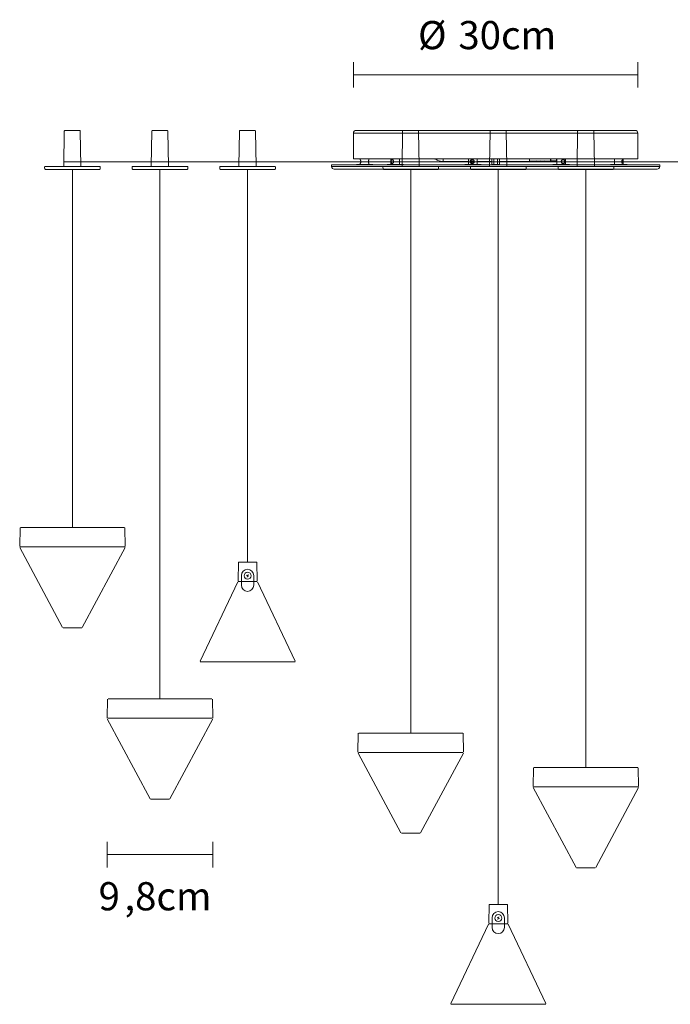
# Model space of a CAD drawing. Units: inches. Extents: x 3.4 to 21.4, y 9.2 to 26.
# Drawn here: x 3.4 to 14.5, y 9.2 to 26 of the extents above; entities that cross this region are included whole.
import ezdxf

# ---------------------------------------------------------------- set-up
doc = ezdxf.new("R2010")
doc.units = ezdxf.units.IN
doc.header["$MEASUREMENT"] = 0
doc.layers.add('Livello 1', color=7, linetype='Continuous')

msp = doc.modelspace()

# ---------------------------------------------------------------- linework, layer by layer
at = {"layer": 'Livello 1', "lineweight": 0}
for points in [[(9.057, 25.276), (9.057, 24.842)], [(13.9, 25.276), (13.9, 24.842)], [(13.9, 25.059), (9.057, 25.059)], [(4.129, 24.102), (4.12, 23.505)], [(4.137, 24.11), (4.136, 24.11), (4.135, 24.11), (4.133, 24.108), (4.132, 24.107), (4.131, 24.106), (4.131, 24.103), (4.129, 24.102)], [(4.137, 24.11), (4.14, 24.11), (4.15, 24.11), (4.166, 24.11), (4.186, 24.11), (4.21, 24.11), (4.238, 24.11), (4.267, 24.11)], [(4.267, 24.11), (4.295, 24.11), (4.322, 24.11), (4.346, 24.11), (4.367, 24.11), (4.382, 24.11), (4.392, 24.11), (4.394, 24.11)], [(4.403, 24.102), (4.403, 24.103), (4.403, 24.106), (4.401, 24.106), (4.4, 24.107), (4.399, 24.108), (4.399, 24.11), (4.396, 24.11), (4.394, 24.11)], [(4.414, 23.505), (4.403, 24.102)], [(5.621, 24.102), (5.612, 23.505)], [(5.629, 24.11), (5.628, 24.11), (5.627, 24.11), (5.625, 24.108), (5.624, 24.107), (5.623, 24.106), (5.623, 24.103), (5.621, 24.102)], [(5.629, 24.11), (5.632, 24.11), (5.641, 24.11), (5.658, 24.11), (5.677, 24.11), (5.702, 24.11), (5.73, 24.11), (5.759, 24.11)], [(5.759, 24.11), (5.787, 24.11), (5.813, 24.11), (5.838, 24.11), (5.859, 24.11), (5.874, 24.11), (5.884, 24.11), (5.886, 24.11)], [(5.895, 24.102), (5.895, 24.103), (5.895, 24.106), (5.893, 24.106), (5.892, 24.107), (5.89, 24.108), (5.89, 24.11), (5.888, 24.11), (5.886, 24.11)], [(5.905, 23.505), (5.895, 24.102)], [(7.113, 24.102), (7.103, 23.505)], [(7.121, 24.11), (7.12, 24.11), (7.119, 24.11), (7.117, 24.108), (7.116, 24.107), (7.115, 24.106), (7.115, 24.103), (7.113, 24.102)], [(7.121, 24.11), (7.124, 24.11), (7.133, 24.11), (7.15, 24.11), (7.17, 24.11), (7.194, 24.11), (7.222, 24.11), (7.251, 24.11)], [(7.251, 24.11), (7.28, 24.11), (7.306, 24.11), (7.33, 24.11), (7.351, 24.11), (7.366, 24.11), (7.376, 24.11), (7.378, 24.11)], [(7.386, 24.102), (7.386, 24.103), (7.386, 24.106), (7.385, 24.106), (7.384, 24.107), (7.382, 24.108), (7.382, 24.11), (7.38, 24.11), (7.378, 24.11)], [(7.398, 23.505), (7.386, 24.102)], [(9.057, 24.068), (9.057, 23.628)], [(9.057, 24.068), (11.48, 24.068)], [(9.101, 24.113), (11.48, 24.113)], [(10.182, 23.499), (9.879, 23.499), (9.88, 23.501), (9.883, 23.501), (9.883, 23.502), (9.885, 23.504), (9.885, 23.505), (9.893, 24.102), (9.895, 24.103), (9.895, 24.106), (9.896, 24.107), (9.898, 24.109), (9.899, 24.11), (10.163, 24.11), (10.163, 24.109), (10.165, 24.107), (10.166, 24.106), (10.167, 24.106), (10.167, 24.102), (10.178, 23.505), (10.178, 23.502), (10.179, 23.501), (10.181, 23.501), (10.182, 23.499)], [(10.182, 23.499), (9.879, 23.499), (9.88, 23.501), (9.883, 23.501), (9.883, 23.502), (9.885, 23.504), (9.885, 23.505), (9.893, 24.102), (9.895, 24.103), (9.895, 24.106), (9.896, 24.107), (9.898, 24.109), (9.899, 24.11), (10.163, 24.11), (10.163, 24.109), (10.165, 24.107), (10.166, 24.106), (10.167, 24.106), (10.167, 24.102), (10.178, 23.505), (10.178, 23.502), (10.179, 23.501), (10.181, 23.501), (10.182, 23.499)], [(11.674, 23.499), (11.371, 23.499), (11.372, 23.501), (11.375, 23.501), (11.375, 23.502), (11.376, 23.504), (11.376, 23.505), (11.385, 24.102), (11.386, 24.103), (11.386, 24.106), (11.388, 24.107), (11.39, 24.109), (11.391, 24.11), (11.655, 24.11), (11.655, 24.109), (11.656, 24.107), (11.658, 24.106), (11.659, 24.106), (11.659, 24.102), (11.67, 23.505), (11.67, 23.502), (11.671, 23.501), (11.673, 23.501), (11.674, 23.499)], [(11.674, 23.499), (11.371, 23.499), (11.372, 23.501), (11.375, 23.501), (11.375, 23.502), (11.376, 23.504), (11.376, 23.505), (11.385, 24.102), (11.386, 24.103), (11.386, 24.106), (11.388, 24.107), (11.39, 24.109), (11.391, 24.11), (11.655, 24.11), (11.655, 24.109), (11.656, 24.107), (11.658, 24.106), (11.659, 24.106), (11.659, 24.102), (11.67, 23.505), (11.67, 23.502), (11.671, 23.501), (11.673, 23.501), (11.674, 23.499)], [(11.48, 24.113), (13.858, 24.113)], [(11.48, 24.068), (13.903, 24.068)], [(13.166, 23.501), (13.166, 23.499), (12.863, 23.499), (12.864, 23.501), (12.867, 23.501), (12.867, 23.502), (12.868, 23.504), (12.868, 23.505), (12.877, 24.102), (12.88, 24.103), (12.88, 24.106), (12.881, 24.107), (12.881, 24.109), (12.883, 24.11), (13.147, 24.11), (13.147, 24.109), (13.148, 24.107), (13.15, 24.106), (13.151, 24.106), (13.151, 24.102), (13.163, 23.505), (13.163, 23.502), (13.164, 23.501), (13.166, 23.501)], [(13.166, 23.501), (13.166, 23.499), (12.863, 23.499), (12.864, 23.501), (12.867, 23.501), (12.867, 23.502), (12.868, 23.504), (12.868, 23.505), (12.877, 24.102), (12.88, 24.103), (12.88, 24.106), (12.881, 24.107), (12.881, 24.109), (12.883, 24.11), (13.147, 24.11), (13.147, 24.109), (13.148, 24.107), (13.15, 24.106), (13.151, 24.106), (13.151, 24.102), (13.163, 23.505), (13.163, 23.502), (13.164, 23.501), (13.166, 23.501)], [(13.903, 23.628), (13.903, 24.068)], [(3.795, 23.49), (3.795, 23.492), (3.797, 23.493), (3.797, 23.494), (3.798, 23.496), (3.799, 23.497), (3.801, 23.497), (3.802, 23.499), (3.804, 23.499)], [(3.804, 23.499), (3.802, 23.499), (3.801, 23.497), (3.799, 23.497), (3.798, 23.496), (3.797, 23.494), (3.795, 23.493), (3.795, 23.492), (3.795, 23.49)], [(3.795, 23.49), (3.795, 23.49)], [(3.795, 23.49), (3.795, 23.472), (3.797, 23.457)], [(3.795, 23.49), (3.797, 23.457)], [(3.804, 23.499), (3.815, 23.499), (3.831, 23.499), (3.854, 23.499), (3.882, 23.499), (3.916, 23.499), (3.954, 23.499), (3.996, 23.499), (4.041, 23.499), (4.091, 23.499), (4.142, 23.499), (4.194, 23.499), (4.247, 23.499), (4.301, 23.499), (4.355, 23.499), (4.407, 23.499), (4.458, 23.499), (4.506, 23.499), (4.55, 23.499), (4.591, 23.499), (4.627, 23.499), (4.659, 23.499), (4.685, 23.499), (4.706, 23.499), (4.723, 23.499), (4.731, 23.499), (4.735, 23.499)], [(4.12, 23.505), (4.12, 23.504), (4.119, 23.503), (4.119, 23.501), (4.117, 23.501), (4.116, 23.5), (4.114, 23.499), (4.113, 23.499), (4.111, 23.499)], [(18.841, 23.577), (4.122, 23.577)], [(4.42, 23.499), (4.419, 23.499), (4.418, 23.499), (4.417, 23.5), (4.415, 23.501), (4.414, 23.503), (4.414, 23.504), (4.414, 23.505)], [(4.742, 23.49), (4.742, 23.492), (4.742, 23.493), (4.74, 23.494), (4.74, 23.496), (4.739, 23.497), (4.738, 23.497), (4.736, 23.499), (4.735, 23.499)], [(4.742, 23.457), (4.742, 23.49)], [(5.287, 23.49), (5.287, 23.492), (5.289, 23.493), (5.289, 23.494), (5.29, 23.496), (5.291, 23.497), (5.293, 23.497), (5.294, 23.499), (5.295, 23.499)], [(5.295, 23.499), (5.294, 23.499), (5.293, 23.497), (5.291, 23.497), (5.29, 23.496), (5.289, 23.494), (5.287, 23.493), (5.287, 23.492), (5.287, 23.49)], [(5.287, 23.49), (5.287, 23.49)], [(5.287, 23.49), (5.287, 23.472), (5.289, 23.457)], [(5.287, 23.49), (5.289, 23.457)], [(5.295, 23.499), (5.307, 23.499), (5.323, 23.499), (5.346, 23.499), (5.374, 23.499), (5.408, 23.499), (5.446, 23.499), (5.488, 23.499), (5.533, 23.499), (5.583, 23.499), (5.633, 23.499), (5.686, 23.499), (5.739, 23.499), (5.793, 23.499), (5.847, 23.499), (5.899, 23.499), (5.95, 23.499), (5.998, 23.499), (6.042, 23.499), (6.083, 23.499), (6.118, 23.499), (6.151, 23.499), (6.177, 23.499), (6.198, 23.499), (6.214, 23.499), (6.223, 23.499), (6.227, 23.499)], [(5.612, 23.505), (5.612, 23.504), (5.61, 23.503), (5.61, 23.501), (5.609, 23.501), (5.607, 23.5), (5.606, 23.499), (5.605, 23.499), (5.603, 23.499)], [(5.912, 23.499), (5.911, 23.499), (5.91, 23.499), (5.908, 23.5), (5.907, 23.501), (5.905, 23.503), (5.905, 23.504), (5.905, 23.505)], [(6.234, 23.49), (6.234, 23.492), (6.234, 23.493), (6.232, 23.494), (6.232, 23.496), (6.231, 23.497), (6.23, 23.497), (6.228, 23.499), (6.227, 23.499)], [(6.234, 23.457), (6.234, 23.49)], [(6.78, 23.49), (6.78, 23.492), (6.781, 23.493), (6.781, 23.494), (6.782, 23.496), (6.784, 23.497), (6.785, 23.497), (6.786, 23.499), (6.788, 23.499)], [(6.788, 23.499), (6.786, 23.499), (6.785, 23.497), (6.784, 23.497), (6.782, 23.496), (6.781, 23.494), (6.78, 23.493), (6.78, 23.492), (6.78, 23.49)], [(6.78, 23.49), (6.78, 23.49)], [(6.78, 23.49), (6.78, 23.472), (6.781, 23.457)], [(6.78, 23.49), (6.781, 23.457)], [(6.788, 23.499), (6.799, 23.499), (6.815, 23.499), (6.838, 23.499), (6.866, 23.499), (6.9, 23.499), (6.938, 23.499), (6.98, 23.499), (7.025, 23.499), (7.075, 23.499), (7.126, 23.499), (7.178, 23.499), (7.231, 23.499), (7.285, 23.499), (7.338, 23.499), (7.391, 23.499), (7.442, 23.499), (7.49, 23.499), (7.534, 23.499), (7.575, 23.499), (7.611, 23.499), (7.644, 23.499), (7.67, 23.499), (7.69, 23.499), (7.707, 23.499), (7.715, 23.499), (7.719, 23.499)], [(7.103, 23.505), (7.103, 23.504), (7.102, 23.503), (7.102, 23.501), (7.101, 23.501), (7.099, 23.5), (7.098, 23.499), (7.097, 23.499), (7.095, 23.499)], [(7.404, 23.499), (7.403, 23.499), (7.401, 23.499), (7.401, 23.5), (7.399, 23.501), (7.398, 23.503), (7.398, 23.504), (7.398, 23.505)], [(7.726, 23.49), (7.726, 23.492), (7.726, 23.493), (7.724, 23.494), (7.724, 23.496), (7.723, 23.497), (7.722, 23.497), (7.721, 23.499), (7.719, 23.499)], [(7.726, 23.457), (7.726, 23.49)], [(8.684, 23.528), (8.684, 23.498)], [(14.275, 23.528), (8.684, 23.528)], [(14.275, 23.498), (8.684, 23.498)], [(9.057, 23.628), (11.48, 23.628)], [(9.112, 23.531), (9.382, 23.531)], [(9.172, 23.628), (9.172, 23.616)], [(9.172, 23.548), (9.172, 23.531)], [(9.321, 23.616), (9.321, 23.628)], [(9.321, 23.531), (9.321, 23.548)], [(10.506, 23.493), (10.506, 23.456), (10.504, 23.454), (10.504, 23.453), (10.503, 23.451), (10.5, 23.451), (10.499, 23.45), (9.568, 23.45), (9.567, 23.451), (9.564, 23.451), (9.562, 23.453), (9.561, 23.454), (9.561, 23.457), (9.559, 23.491), (9.559, 23.492), (9.561, 23.493), (9.561, 23.495), (9.562, 23.496), (9.564, 23.498), (9.565, 23.498), (9.567, 23.499), (10.501, 23.499), (10.503, 23.498), (10.504, 23.498), (10.504, 23.495), (10.506, 23.493)], [(10.506, 23.493), (10.506, 23.456), (10.504, 23.454), (10.504, 23.453), (10.503, 23.451), (10.5, 23.451), (10.499, 23.45), (9.568, 23.45), (9.567, 23.451), (9.564, 23.451), (9.562, 23.453), (9.561, 23.454), (9.561, 23.457), (9.559, 23.491), (9.559, 23.492), (9.561, 23.493), (9.561, 23.495), (9.562, 23.496), (9.564, 23.498), (9.565, 23.498), (9.567, 23.499), (10.501, 23.499), (10.503, 23.498), (10.504, 23.498), (10.504, 23.495), (10.506, 23.493)], [(9.559, 23.492), (9.559, 23.493), (9.561, 23.493)], [(9.559, 23.492), (9.559, 23.493), (9.561, 23.493)], [(9.634, 23.531), (9.904, 23.531)], [(9.695, 23.628), (9.695, 23.531)], [(9.844, 23.531), (9.844, 23.628)], [(10.565, 23.584), (10.563, 23.585), (10.561, 23.585)], [(10.586, 23.628), (10.586, 23.583)], [(10.586, 23.583), (11.017, 23.583)], [(10.957, 23.531), (11.227, 23.531)], [(11.017, 23.628), (11.017, 23.531)], [(11.999, 23.493), (11.999, 23.456), (11.998, 23.454), (11.998, 23.453), (11.996, 23.453), (11.995, 23.451), (11.992, 23.451), (11.99, 23.45), (11.06, 23.45), (11.058, 23.451), (11.055, 23.451), (11.054, 23.453), (11.053, 23.454), (11.053, 23.495), (11.054, 23.496), (11.055, 23.498), (11.057, 23.498), (11.058, 23.499), (11.993, 23.499), (11.995, 23.498), (11.996, 23.498), (11.998, 23.496), (11.998, 23.495), (11.999, 23.493)], [(11.999, 23.493), (11.999, 23.456), (11.998, 23.454), (11.998, 23.453), (11.996, 23.453), (11.995, 23.451), (11.992, 23.451), (11.99, 23.45), (11.06, 23.45), (11.058, 23.451), (11.055, 23.451), (11.054, 23.453), (11.053, 23.454), (11.053, 23.495), (11.054, 23.496), (11.055, 23.498), (11.057, 23.498), (11.058, 23.499), (11.993, 23.499), (11.995, 23.498), (11.996, 23.498), (11.998, 23.496), (11.998, 23.495), (11.999, 23.493)], [(11.071, 23.583), (11.113, 23.583)], [(11.166, 23.531), (11.166, 23.628)], [(11.166, 23.583), (11.415, 23.583)], [(11.415, 23.628), (11.415, 23.531)], [(11.415, 23.531), (11.447, 23.531)], [(11.447, 23.628), (11.447, 23.531)], [(11.447, 23.531), (11.512, 23.531)], [(11.48, 23.628), (13.903, 23.628)], [(11.512, 23.628), (11.512, 23.531)], [(11.512, 23.531), (11.544, 23.531)], [(11.544, 23.628), (11.544, 23.531)], [(11.544, 23.583), (12.054, 23.583)], [(12.055, 23.628), (12.055, 23.625), (12.055, 23.615), (12.054, 23.606), (12.054, 23.598), (12.054, 23.592), (12.054, 23.587), (12.054, 23.584), (12.054, 23.583)], [(12.147, 23.587), (12.054, 23.587)], [(12.212, 23.587), (12.147, 23.587)], [(12.277, 23.587), (12.212, 23.587)], [(12.343, 23.587), (12.277, 23.587)], [(12.412, 23.587), (12.343, 23.587)], [(12.412, 23.587), (12.412, 23.589)], [(12.442, 23.587), (12.42, 23.587), (12.412, 23.587)], [(12.421, 23.596), (12.421, 23.595), (12.42, 23.593)], [(12.516, 23.587), (12.476, 23.587), (12.442, 23.587)], [(12.461, 23.531), (12.479, 23.531)], [(12.479, 23.531), (12.731, 23.531)], [(12.516, 23.628), (12.516, 23.596)], [(12.516, 23.587), (12.516, 23.596)], [(12.522, 23.596), (12.516, 23.596)], [(12.522, 23.587), (12.516, 23.587)], [(12.522, 23.628), (12.522, 23.531)], [(13.491, 23.493), (13.491, 23.456), (13.489, 23.454), (13.489, 23.453), (13.488, 23.453), (13.487, 23.451), (13.484, 23.451), (13.482, 23.45), (12.552, 23.45), (12.55, 23.451), (12.547, 23.451), (12.547, 23.453), (12.546, 23.454), (12.546, 23.457), (12.545, 23.491), (12.545, 23.492), (12.546, 23.493), (12.546, 23.495), (12.547, 23.496), (12.547, 23.498), (12.549, 23.498), (12.55, 23.499), (13.485, 23.499), (13.487, 23.498), (13.488, 23.498), (13.489, 23.496), (13.489, 23.495), (13.491, 23.493)], [(13.491, 23.493), (13.491, 23.456), (13.489, 23.454), (13.489, 23.453), (13.488, 23.453), (13.487, 23.451), (13.484, 23.451), (13.482, 23.45), (12.552, 23.45), (12.55, 23.451), (12.547, 23.451), (12.547, 23.453), (12.546, 23.454), (12.546, 23.457), (12.545, 23.491), (12.545, 23.492), (12.546, 23.493), (12.546, 23.495), (12.547, 23.496), (12.547, 23.498), (12.549, 23.498), (12.55, 23.499), (13.485, 23.499), (13.487, 23.498), (13.488, 23.498), (13.489, 23.496), (13.489, 23.495), (13.491, 23.493)], [(12.545, 23.492), (12.545, 23.493), (12.546, 23.493)], [(12.545, 23.492), (12.545, 23.493), (12.546, 23.493)], [(12.671, 23.531), (12.671, 23.628)], [(13.443, 23.531), (13.531, 23.531)], [(13.503, 23.628), (13.503, 23.606)], [(13.504, 23.6), (13.503, 23.606)], [(13.503, 23.559), (13.503, 23.531)], [(13.503, 23.559), (13.503, 23.559)], [(13.532, 23.531), (13.713, 23.531)], [(13.645, 23.55), (13.647, 23.55), (13.648, 23.553), (13.648, 23.559), (13.648, 23.57), (13.648, 23.576), (13.648, 23.583), (13.648, 23.589), (13.648, 23.595), (13.648, 23.606), (13.648, 23.613), (13.647, 23.614)], [(13.652, 23.606), (13.652, 23.628)], [(13.652, 23.531), (13.652, 23.559)], [(14.275, 23.498), (14.275, 23.528)], [(3.797, 23.457), (3.797, 23.457)], [(3.804, 23.449), (3.802, 23.451), (3.801, 23.451), (3.799, 23.451), (3.798, 23.452), (3.798, 23.453), (3.797, 23.455), (3.797, 23.456), (3.797, 23.457)], [(3.797, 23.457), (3.797, 23.456), (3.797, 23.455), (3.798, 23.453), (3.798, 23.452), (3.799, 23.451), (3.801, 23.451), (3.802, 23.451), (3.804, 23.449)], [(4.733, 23.449), (4.731, 23.449), (4.721, 23.449), (4.706, 23.449), (4.685, 23.449), (4.658, 23.449), (4.627, 23.449), (4.591, 23.449), (4.55, 23.449), (4.504, 23.449), (4.458, 23.449), (4.407, 23.449), (4.355, 23.449), (4.301, 23.449), (4.247, 23.449), (4.194, 23.449), (4.142, 23.449), (4.091, 23.449), (4.043, 23.449), (3.996, 23.449), (3.955, 23.449), (3.916, 23.449), (3.883, 23.449), (3.854, 23.449), (3.833, 23.449), (3.815, 23.449), (3.804, 23.449)], [(4.267, 23.452), (4.267, 17.351)], [(4.733, 23.449), (4.735, 23.451), (4.736, 23.451), (4.738, 23.451), (4.739, 23.452), (4.74, 23.453), (4.74, 23.455), (4.742, 23.456), (4.742, 23.457)], [(5.289, 23.457), (5.289, 23.457)], [(5.295, 23.449), (5.294, 23.451), (5.293, 23.451), (5.291, 23.451), (5.29, 23.452), (5.29, 23.453), (5.289, 23.455), (5.289, 23.456), (5.289, 23.457)], [(5.289, 23.457), (5.289, 23.456), (5.289, 23.455), (5.29, 23.453), (5.29, 23.452), (5.291, 23.451), (5.293, 23.451), (5.294, 23.451), (5.295, 23.449)], [(6.225, 23.449), (6.223, 23.449), (6.213, 23.449), (6.198, 23.449), (6.177, 23.449), (6.15, 23.449), (6.118, 23.449), (6.083, 23.449), (6.042, 23.449), (5.996, 23.449), (5.95, 23.449), (5.899, 23.449), (5.847, 23.449), (5.793, 23.449), (5.739, 23.449), (5.686, 23.449), (5.633, 23.449), (5.583, 23.449), (5.535, 23.449), (5.488, 23.449), (5.447, 23.449), (5.408, 23.449), (5.375, 23.449), (5.346, 23.449), (5.324, 23.449), (5.307, 23.449), (5.295, 23.449)], [(5.759, 23.449), (5.759, 14.435)], [(6.225, 23.449), (6.227, 23.451), (6.228, 23.451), (6.23, 23.451), (6.231, 23.452), (6.232, 23.453), (6.232, 23.455), (6.234, 23.456), (6.234, 23.457)], [(6.781, 23.457), (6.781, 23.457)], [(6.788, 23.449), (6.786, 23.451), (6.785, 23.451), (6.784, 23.451), (6.782, 23.452), (6.782, 23.453), (6.781, 23.455), (6.781, 23.456), (6.781, 23.457)], [(6.781, 23.457), (6.781, 23.456), (6.781, 23.455), (6.782, 23.453), (6.782, 23.452), (6.784, 23.451), (6.785, 23.451), (6.786, 23.451), (6.788, 23.449)], [(7.717, 23.449), (7.715, 23.449), (7.705, 23.449), (7.69, 23.449), (7.67, 23.449), (7.642, 23.449), (7.611, 23.449), (7.575, 23.449), (7.534, 23.449), (7.488, 23.449), (7.442, 23.449), (7.391, 23.449), (7.338, 23.449), (7.285, 23.449), (7.231, 23.449), (7.178, 23.449), (7.126, 23.449), (7.075, 23.449), (7.027, 23.449), (6.98, 23.449), (6.939, 23.449), (6.9, 23.449), (6.868, 23.449), (6.838, 23.449), (6.817, 23.449), (6.799, 23.449), (6.788, 23.449)], [(7.253, 23.453), (7.253, 16.763)], [(7.717, 23.449), (7.719, 23.451), (7.721, 23.451), (7.722, 23.451), (7.723, 23.452), (7.724, 23.453), (7.724, 23.455), (7.726, 23.456), (7.726, 23.457)], [(14.231, 23.453), (8.729, 23.453)], [(10.032, 23.452), (10.032, 13.852)], [(11.524, 23.449), (11.524, 10.935)], [(13.018, 23.453), (13.018, 13.264)], [(3.37, 17.026), (3.375, 17.347)], [(3.384, 17.351), (5.153, 17.351)], [(5.162, 17.347), (5.168, 17.026)], [(3.37, 17.009), (4.1, 15.651)], [(5.159, 17.021), (3.379, 17.021)], [(4.437, 15.651), (5.167, 17.009)], [(7.098, 16.764), (7.092, 16.443)], [(7.098, 16.764), (7.411, 16.764)], [(7.416, 16.443), (7.411, 16.764)], [(7.41, 16.434), (7.092, 16.434)], [(7.413, 16.434), (7.095, 16.434)], [(7.23, 16.539), (7.276, 16.522)], [(7.261, 16.553), (7.244, 16.508)], [(7.086, 16.428), (6.444, 15.073)], [(8.061, 15.073), (7.422, 16.428)], [(4.109, 15.645), (4.428, 15.645)], [(6.444, 15.062), (8.061, 15.062)], [(4.861, 14.109), (4.867, 14.431)], [(4.876, 14.435), (6.645, 14.435)], [(6.654, 14.431), (6.66, 14.109)], [(4.862, 14.093), (5.592, 12.734)], [(6.65, 14.105), (4.871, 14.105)], [(5.929, 12.734), (6.659, 14.093)], [(9.134, 13.526), (9.14, 13.847)], [(9.149, 13.852), (10.918, 13.852)], [(10.927, 13.847), (10.932, 13.526)], [(9.135, 13.51), (9.865, 12.151)], [(10.923, 13.522), (9.143, 13.522)], [(10.202, 12.151), (10.932, 13.51)], [(12.118, 12.94), (12.124, 13.262)], [(12.133, 13.266), (13.902, 13.266)], [(13.911, 13.262), (13.916, 12.94)], [(12.119, 12.924), (12.849, 11.565)], [(13.907, 12.936), (12.127, 12.936)], [(13.185, 11.565), (13.916, 12.924)], [(5.601, 12.728), (5.92, 12.728)], [(9.874, 12.145), (10.193, 12.145)], [(4.86, 11.999), (4.86, 11.565)], [(6.658, 11.999), (6.658, 11.565)], [(6.658, 11.783), (4.86, 11.783)], [(12.858, 11.559), (13.177, 11.559)], [(11.37, 10.935), (11.365, 10.615)], [(11.37, 10.935), (11.683, 10.935)], [(11.688, 10.615), (11.683, 10.935)], [(11.359, 10.6), (10.717, 9.245)], [(11.683, 10.606), (11.364, 10.606)], [(11.686, 10.606), (11.367, 10.606)], [(11.503, 10.71), (11.548, 10.694)], [(11.534, 10.725), (11.517, 10.679)], [(12.333, 9.245), (11.694, 10.6)], [(10.717, 9.233), (12.333, 9.233)]]:
    msp.add_lwpolyline(points, dxfattribs=at)
for points in [[(9.101, 24.113), (9.077, 24.113), (9.057, 24.093), (9.057, 24.068)], [(13.903, 24.068), (13.903, 24.093), (13.883, 24.113), (13.858, 24.113)], [(8.684, 23.498), (8.684, 23.473), (8.704, 23.453), (8.729, 23.453)], [(9.112, 23.531), (9.109, 23.531), (9.107, 23.53), (9.107, 23.528)], [(9.387, 23.528), (9.386, 23.53), (9.384, 23.531), (9.382, 23.531)], [(9.634, 23.531), (9.632, 23.531), (9.63, 23.53), (9.63, 23.528)], [(9.909, 23.528), (9.908, 23.53), (9.907, 23.531), (9.904, 23.531)], [(10.957, 23.531), (10.954, 23.531), (10.953, 23.53), (10.952, 23.528)], [(11.232, 23.528), (11.231, 23.53), (11.229, 23.531), (11.227, 23.531)], [(12.412, 23.587), (12.414, 23.587), (12.417, 23.588), (12.419, 23.59)], [(12.442, 23.587), (12.446, 23.588), (12.449, 23.592), (12.449, 23.596)], [(12.461, 23.531), (12.458, 23.531), (12.457, 23.53), (12.456, 23.528)], [(12.736, 23.528), (12.735, 23.53), (12.733, 23.531), (12.731, 23.531)], [(13.443, 23.531), (13.44, 23.531), (13.439, 23.53), (13.438, 23.528)], [(13.718, 23.528), (13.717, 23.53), (13.715, 23.531), (13.713, 23.531)], [(14.231, 23.453), (14.255, 23.453), (14.275, 23.473), (14.275, 23.498)]]:
    msp.add_open_spline(points, degree=3, dxfattribs=at)
for points, knots in [([(9.172, 23.616), (9.172, 23.616), (9.172, 23.616), (9.173, 23.616), (9.173, 23.615), (9.173, 23.615), (9.174, 23.614), (9.174, 23.612), (9.175, 23.61), (9.177, 23.607), (9.178, 23.603), (9.179, 23.6), (9.18, 23.596), (9.18, 23.594), (9.181, 23.591), (9.181, 23.589), (9.181, 23.587), (9.181, 23.585), (9.181, 23.583), (9.181, 23.58), (9.181, 23.578), (9.181, 23.576), (9.181, 23.574), (9.18, 23.571), (9.18, 23.569), (9.179, 23.565), (9.178, 23.562), (9.177, 23.559), (9.175, 23.555), (9.174, 23.553), (9.174, 23.551), (9.173, 23.55), (9.173, 23.55), (9.173, 23.549), (9.172, 23.549), (9.172, 23.548), (9.172, 23.548)], [0, 0, 0, 0, 1, 1, 1, 2, 2, 2, 3, 3, 3, 4, 4, 4, 5, 5, 5, 6, 6, 6, 7, 7, 7, 8, 8, 8, 9, 9, 9, 10, 10, 10, 11, 11, 11, 12, 12, 12, 12]), ([(9.321, 23.548), (9.321, 23.549), (9.321, 23.549), (9.321, 23.549), (9.321, 23.55), (9.321, 23.55), (9.32, 23.551), (9.319, 23.553), (9.318, 23.555), (9.317, 23.558), (9.316, 23.562), (9.315, 23.565), (9.314, 23.569), (9.313, 23.571), (9.313, 23.574), (9.312, 23.576), (9.312, 23.578), (9.312, 23.58), (9.312, 23.582), (9.312, 23.585), (9.312, 23.587), (9.312, 23.589), (9.313, 23.591), (9.313, 23.594), (9.314, 23.596), (9.315, 23.6), (9.316, 23.603), (9.317, 23.606), (9.318, 23.61), (9.319, 23.612), (9.32, 23.614), (9.321, 23.615), (9.321, 23.615), (9.321, 23.616), (9.321, 23.616), (9.321, 23.617), (9.321, 23.616)], [0, 0, 0, 0, 1, 1, 1, 2, 2, 2, 3, 3, 3, 4, 4, 4, 5, 5, 5, 6, 6, 6, 7, 7, 7, 8, 8, 8, 9, 9, 9, 10, 10, 10, 11, 11, 11, 12, 12, 12, 12]), ([(9.696, 23.582), (9.696, 23.582), (9.696, 23.589), (9.696, 23.589), (9.696, 23.592), (9.696, 23.593), (9.697, 23.596), (9.697, 23.6), (9.698, 23.603), (9.699, 23.606), (9.7, 23.61), (9.702, 23.612), (9.704, 23.614), (9.705, 23.615), (9.706, 23.615), (9.708, 23.616), (9.709, 23.616), (9.71, 23.616), (9.712, 23.616), (9.714, 23.616), (9.715, 23.616), (9.717, 23.616), (9.718, 23.615), (9.72, 23.615), (9.722, 23.614), (9.725, 23.612), (9.729, 23.61), (9.732, 23.607), (9.735, 23.603), (9.737, 23.6), (9.739, 23.596), (9.74, 23.594), (9.741, 23.592), (9.741, 23.589), (9.742, 23.587), (9.742, 23.585), (9.742, 23.582), (9.742, 23.58), (9.742, 23.578), (9.741, 23.576), (9.741, 23.573), (9.74, 23.571), (9.739, 23.569), (9.737, 23.565), (9.735, 23.561), (9.732, 23.558), (9.729, 23.555), (9.725, 23.553), (9.722, 23.551), (9.72, 23.55), (9.718, 23.55), (9.717, 23.549), (9.715, 23.549), (9.714, 23.549), (9.712, 23.549), (9.71, 23.549), (9.709, 23.549), (9.708, 23.549), (9.706, 23.55), (9.705, 23.55), (9.704, 23.551), (9.702, 23.553), (9.7, 23.555), (9.699, 23.558), (9.698, 23.561), (9.697, 23.565), (9.697, 23.569), (9.696, 23.571), (9.696, 23.573), (9.696, 23.576), (9.696, 23.576), (9.696, 23.582), (9.696, 23.582)], [0, 0, 0, 0, 1, 1, 1, 2, 2, 2, 3, 3, 3, 4, 4, 4, 5, 5, 5, 6, 6, 6, 7, 7, 7, 8, 8, 8, 9, 9, 9, 10, 10, 10, 11, 11, 11, 12, 12, 12, 13, 13, 13, 14, 14, 14, 15, 15, 15, 16, 16, 16, 17, 17, 17, 18, 18, 18, 19, 19, 19, 20, 20, 20, 21, 21, 21, 22, 22, 22, 23, 23, 23, 24, 24, 24, 24]), ([(9.729, 23.608), (9.727, 23.61), (9.726, 23.611), (9.724, 23.612), (9.722, 23.614), (9.721, 23.614), (9.719, 23.615), (9.718, 23.615), (9.716, 23.615), (9.715, 23.615), (9.713, 23.615), (9.712, 23.615), (9.711, 23.614), (9.709, 23.614), (9.708, 23.613), (9.708, 23.612), (9.706, 23.611), (9.704, 23.609), (9.703, 23.605), (9.702, 23.603), (9.701, 23.599), (9.701, 23.595), (9.701, 23.593), (9.701, 23.591), (9.7, 23.589), (9.7, 23.589), (9.7, 23.582), (9.7, 23.582)], [0, 0, 0, 0, 1, 1, 1, 2, 2, 2, 3, 3, 3, 4, 4, 4, 5, 5, 5, 6, 6, 6, 7, 7, 7, 8, 8, 8, 9, 9, 9, 9]), ([(9.7, 23.582), (9.7, 23.582), (9.7, 23.576), (9.7, 23.576), (9.701, 23.574), (9.701, 23.572), (9.701, 23.57), (9.701, 23.566), (9.702, 23.562), (9.703, 23.559), (9.704, 23.556), (9.706, 23.554), (9.708, 23.552), (9.709, 23.551), (9.71, 23.551), (9.711, 23.55), (9.712, 23.55), (9.713, 23.55), (9.715, 23.55), (9.716, 23.55), (9.718, 23.55), (9.719, 23.55), (9.721, 23.551), (9.722, 23.551), (9.724, 23.552), (9.726, 23.553), (9.728, 23.555), (9.729, 23.557)], [0, 0, 0, 0, 1, 1, 1, 2, 2, 2, 3, 3, 3, 4, 4, 4, 5, 5, 5, 6, 6, 6, 7, 7, 7, 8, 8, 8, 9, 9, 9, 9]), ([(10.586, 23.583), (10.57, 23.584), (10.556, 23.585), (10.541, 23.588), (10.526, 23.59), (10.511, 23.595), (10.496, 23.6), (10.489, 23.603), (10.482, 23.607), (10.475, 23.61), (10.468, 23.614), (10.461, 23.618), (10.454, 23.622), (10.451, 23.624), (10.449, 23.626), (10.446, 23.628)], [0, 0, 0, 0, 1, 1, 1, 2, 2, 2, 3, 3, 3, 4, 4, 4, 5, 5, 5, 5]), ([(11.045, 23.582), (11.046, 23.585), (11.046, 23.587), (11.046, 23.589), (11.047, 23.592), (11.047, 23.593), (11.048, 23.596), (11.049, 23.6), (11.052, 23.603), (11.055, 23.606), (11.058, 23.61), (11.061, 23.612), (11.066, 23.614), (11.067, 23.615), (11.07, 23.615), (11.072, 23.616), (11.074, 23.616), (11.077, 23.616), (11.079, 23.616), (11.081, 23.616), (11.084, 23.616), (11.086, 23.616), (11.088, 23.615), (11.091, 23.615), (11.093, 23.614), (11.097, 23.612), (11.101, 23.61), (11.104, 23.607), (11.108, 23.603), (11.111, 23.6), (11.113, 23.596), (11.114, 23.594), (11.115, 23.592), (11.115, 23.589), (11.115, 23.587), (11.116, 23.585), (11.116, 23.582), (11.116, 23.58), (11.115, 23.578), (11.115, 23.576), (11.115, 23.573), (11.114, 23.571), (11.113, 23.569), (11.111, 23.565), (11.108, 23.561), (11.104, 23.558), (11.101, 23.555), (11.097, 23.553), (11.093, 23.551), (11.091, 23.55), (11.088, 23.55), (11.086, 23.549), (11.084, 23.549), (11.082, 23.549), (11.079, 23.549), (11.077, 23.549), (11.074, 23.549), (11.072, 23.549), (11.07, 23.55), (11.068, 23.55), (11.066, 23.551), (11.061, 23.553), (11.058, 23.555), (11.055, 23.558), (11.052, 23.561), (11.049, 23.565), (11.048, 23.569), (11.047, 23.571), (11.047, 23.573), (11.046, 23.576), (11.046, 23.578), (11.046, 23.58), (11.045, 23.582)], [0, 0, 0, 0, 1, 1, 1, 2, 2, 2, 3, 3, 3, 4, 4, 4, 5, 5, 5, 6, 6, 6, 7, 7, 7, 8, 8, 8, 9, 9, 9, 10, 10, 10, 11, 11, 11, 12, 12, 12, 13, 13, 13, 14, 14, 14, 15, 15, 15, 16, 16, 16, 17, 17, 17, 18, 18, 18, 19, 19, 19, 20, 20, 20, 21, 21, 21, 22, 22, 22, 23, 23, 23, 24, 24, 24, 24]), ([(11.049, 23.582), (11.049, 23.58), (11.049, 23.578), (11.05, 23.576), (11.05, 23.574), (11.05, 23.572), (11.051, 23.57), (11.053, 23.566), (11.055, 23.562), (11.058, 23.559), (11.06, 23.556), (11.064, 23.554), (11.067, 23.552), (11.069, 23.551), (11.071, 23.551), (11.073, 23.55), (11.075, 23.55), (11.077, 23.55), (11.08, 23.55), (11.082, 23.55), (11.084, 23.55), (11.086, 23.55), (11.088, 23.551), (11.09, 23.552), (11.092, 23.552), (11.096, 23.554), (11.1, 23.556), (11.103, 23.559), (11.106, 23.562), (11.109, 23.566), (11.111, 23.57), (11.111, 23.572), (11.112, 23.574), (11.113, 23.576), (11.113, 23.578), (11.113, 23.58), (11.113, 23.582), (11.113, 23.585), (11.113, 23.587), (11.113, 23.589), (11.112, 23.591), (11.111, 23.593), (11.111, 23.595), (11.109, 23.599), (11.106, 23.603), (11.103, 23.606), (11.1, 23.609), (11.096, 23.611), (11.092, 23.613), (11.09, 23.613), (11.088, 23.614), (11.086, 23.615), (11.084, 23.615), (11.082, 23.615), (11.08, 23.615), (11.077, 23.615), (11.075, 23.615), (11.073, 23.614), (11.071, 23.614), (11.069, 23.613), (11.067, 23.613), (11.064, 23.611), (11.06, 23.609), (11.058, 23.606), (11.055, 23.603), (11.053, 23.599), (11.051, 23.595), (11.05, 23.593), (11.05, 23.591), (11.05, 23.589), (11.049, 23.587), (11.049, 23.585), (11.049, 23.582)], [0, 0, 0, 0, 1, 1, 1, 2, 2, 2, 3, 3, 3, 4, 4, 4, 5, 5, 5, 6, 6, 6, 7, 7, 7, 8, 8, 8, 9, 9, 9, 10, 10, 10, 11, 11, 11, 12, 12, 12, 13, 13, 13, 14, 14, 14, 15, 15, 15, 16, 16, 16, 17, 17, 17, 18, 18, 18, 19, 19, 19, 20, 20, 20, 21, 21, 21, 22, 22, 22, 23, 23, 23, 24, 24, 24, 24]), ([(11.09, 23.552), (11.086, 23.554), (11.082, 23.556), (11.079, 23.558), (11.076, 23.561), (11.073, 23.565), (11.071, 23.569), (11.07, 23.571), (11.069, 23.573), (11.069, 23.576), (11.068, 23.578), (11.068, 23.58), (11.068, 23.582)], [0, 0, 0, 0, 1, 1, 1, 2, 2, 2, 3, 3, 3, 4, 4, 4, 4]), ([(11.071, 23.582), (11.071, 23.585), (11.071, 23.587), (11.071, 23.589), (11.072, 23.591), (11.072, 23.593), (11.073, 23.595), (11.075, 23.599), (11.078, 23.603), (11.081, 23.606), (11.084, 23.609), (11.088, 23.611), (11.092, 23.613), (11.092, 23.613), (11.092, 23.613), (11.092, 23.613)], [0, 0, 0, 0, 1, 1, 1, 2, 2, 2, 3, 3, 3, 4, 4, 4, 5, 5, 5, 5]), ([(11.092, 23.552), (11.092, 23.552), (11.091, 23.552), (11.091, 23.552), (11.088, 23.554), (11.084, 23.556), (11.081, 23.559), (11.078, 23.563), (11.075, 23.566), (11.073, 23.57), (11.072, 23.572), (11.072, 23.574), (11.071, 23.576), (11.071, 23.578), (11.071, 23.58), (11.071, 23.582)], [0, 0, 0, 0, 1, 1, 1, 2, 2, 2, 3, 3, 3, 4, 4, 4, 5, 5, 5, 5]), ([(12.055, 23.628), (12.055, 23.628), (12.055, 23.626), (12.055, 23.626), (12.055, 23.626), (12.055, 23.616), (12.055, 23.616), (12.054, 23.611), (12.054, 23.606), (12.054, 23.602), (12.054, 23.597), (12.054, 23.593), (12.054, 23.591), (12.054, 23.591), (12.054, 23.587), (12.054, 23.587)], [0, 0, 0, 0, 1, 1, 1, 2, 2, 2, 3, 3, 3, 4, 4, 4, 5, 5, 5, 5]), ([(12.147, 23.587), (12.147, 23.587), (12.148, 23.587), (12.148, 23.587), (12.148, 23.587), (12.148, 23.587), (12.149, 23.587), (12.151, 23.588), (12.153, 23.588), (12.155, 23.589), (12.163, 23.59), (12.171, 23.591), (12.18, 23.593)], [0, 0, 0, 0, 1, 1, 1, 2, 2, 2, 3, 3, 3, 4, 4, 4, 4]), ([(12.18, 23.593), (12.188, 23.591), (12.197, 23.59), (12.204, 23.589), (12.206, 23.588), (12.208, 23.588), (12.21, 23.587), (12.211, 23.587), (12.211, 23.587), (12.212, 23.587), (12.212, 23.587), (12.212, 23.587), (12.212, 23.587)], [0, 0, 0, 0, 1, 1, 1, 2, 2, 2, 3, 3, 3, 4, 4, 4, 4]), ([(12.212, 23.587), (12.212, 23.587), (12.213, 23.587), (12.213, 23.587), (12.213, 23.587), (12.214, 23.587), (12.215, 23.587), (12.216, 23.588), (12.218, 23.588), (12.221, 23.589), (12.228, 23.59), (12.236, 23.591), (12.245, 23.593)], [0, 0, 0, 0, 1, 1, 1, 2, 2, 2, 3, 3, 3, 4, 4, 4, 4]), ([(12.245, 23.593), (12.254, 23.591), (12.262, 23.59), (12.269, 23.589), (12.272, 23.588), (12.274, 23.588), (12.276, 23.587), (12.276, 23.587), (12.277, 23.587), (12.277, 23.587), (12.277, 23.587), (12.277, 23.587), (12.277, 23.587)], [0, 0, 0, 0, 1, 1, 1, 2, 2, 2, 3, 3, 3, 4, 4, 4, 4]), ([(12.277, 23.587), (12.277, 23.587), (12.278, 23.587), (12.278, 23.587), (12.278, 23.587), (12.279, 23.587), (12.28, 23.587), (12.281, 23.588), (12.283, 23.588), (12.286, 23.589), (12.293, 23.59), (12.302, 23.591), (12.31, 23.593)], [0, 0, 0, 0, 1, 1, 1, 2, 2, 2, 3, 3, 3, 4, 4, 4, 4]), ([(12.31, 23.593), (12.319, 23.591), (12.327, 23.59), (12.334, 23.589), (12.337, 23.588), (12.339, 23.588), (12.341, 23.587), (12.341, 23.587), (12.342, 23.587), (12.342, 23.587), (12.342, 23.587), (12.343, 23.587), (12.343, 23.587)], [0, 0, 0, 0, 1, 1, 1, 2, 2, 2, 3, 3, 3, 4, 4, 4, 4]), ([(12.412, 23.589), (12.412, 23.589), (12.412, 23.591), (12.412, 23.591), (12.412, 23.593), (12.412, 23.597), (12.412, 23.602), (12.412, 23.602), (12.412, 23.616), (12.412, 23.616), (12.412, 23.619), (12.412, 23.622), (12.412, 23.626), (12.412, 23.626), (12.412, 23.628), (12.412, 23.628)], [0, 0, 0, 0, 1, 1, 1, 2, 2, 2, 3, 3, 3, 4, 4, 4, 5, 5, 5, 5]), ([(12.412, 23.588), (12.412, 23.588), (12.413, 23.588), (12.414, 23.588), (12.415, 23.588), (12.416, 23.588), (12.417, 23.589), (12.417, 23.589), (12.418, 23.59), (12.419, 23.591), (12.419, 23.591), (12.42, 23.592), (12.42, 23.593)], [0, 0, 0, 0, 1, 1, 1, 2, 2, 2, 3, 3, 3, 4, 4, 4, 4]), ([(12.421, 23.596), (12.421, 23.596), (12.421, 23.599), (12.421, 23.599), (12.421, 23.599), (12.421, 23.603), (12.421, 23.603), (12.421, 23.603), (12.421, 23.609), (12.421, 23.609), (12.421, 23.611), (12.421, 23.613), (12.421, 23.615), (12.421, 23.615), (12.421, 23.623), (12.421, 23.623), (12.422, 23.625), (12.422, 23.626), (12.422, 23.628)], [0, 0, 0, 0, 1, 1, 1, 2, 2, 2, 3, 3, 3, 4, 4, 4, 5, 5, 5, 6, 6, 6, 6]), ([(12.449, 23.596), (12.441, 23.596), (12.434, 23.596), (12.429, 23.596), (12.429, 23.596), (12.423, 23.596), (12.423, 23.596), (12.423, 23.596), (12.422, 23.596), (12.422, 23.596)], [0, 0, 0, 0, 1, 1, 1, 2, 2, 2, 3, 3, 3, 3]), ([(12.516, 23.596), (12.516, 23.596), (12.497, 23.596), (12.497, 23.596), (12.497, 23.596), (12.479, 23.596), (12.479, 23.596), (12.468, 23.596), (12.458, 23.596), (12.449, 23.596)], [0, 0, 0, 0, 1, 1, 1, 2, 2, 2, 3, 3, 3, 3]), ([(12.598, 23.582), (12.598, 23.585), (12.598, 23.587), (12.599, 23.589), (12.599, 23.592), (12.6, 23.593), (12.601, 23.596), (12.603, 23.6), (12.606, 23.603), (12.609, 23.606), (12.613, 23.61), (12.617, 23.612), (12.621, 23.614), (12.623, 23.615), (12.625, 23.615), (12.627, 23.616), (12.629, 23.616), (12.631, 23.616), (12.633, 23.616), (12.635, 23.616), (12.637, 23.616), (12.639, 23.616), (12.641, 23.615), (12.643, 23.615), (12.645, 23.614), (12.648, 23.612), (12.651, 23.61), (12.653, 23.607), (12.655, 23.603), (12.657, 23.6), (12.658, 23.596), (12.659, 23.594), (12.659, 23.592), (12.659, 23.589), (12.659, 23.587), (12.66, 23.585), (12.66, 23.582), (12.66, 23.58), (12.66, 23.578), (12.659, 23.576), (12.659, 23.573), (12.659, 23.571), (12.658, 23.569), (12.657, 23.565), (12.655, 23.561), (12.653, 23.558), (12.651, 23.555), (12.648, 23.553), (12.645, 23.551), (12.643, 23.55), (12.641, 23.55), (12.639, 23.549), (12.637, 23.549), (12.635, 23.549), (12.634, 23.549), (12.631, 23.549), (12.629, 23.549), (12.627, 23.549), (12.625, 23.55), (12.623, 23.55), (12.621, 23.551), (12.617, 23.553), (12.613, 23.555), (12.609, 23.558), (12.606, 23.561), (12.603, 23.565), (12.601, 23.569), (12.6, 23.571), (12.599, 23.573), (12.599, 23.576), (12.598, 23.578), (12.598, 23.58), (12.598, 23.582)], [0, 0, 0, 0, 1, 1, 1, 2, 2, 2, 3, 3, 3, 4, 4, 4, 5, 5, 5, 6, 6, 6, 7, 7, 7, 8, 8, 8, 9, 9, 9, 10, 10, 10, 11, 11, 11, 12, 12, 12, 13, 13, 13, 14, 14, 14, 15, 15, 15, 16, 16, 16, 17, 17, 17, 18, 18, 18, 19, 19, 19, 20, 20, 20, 21, 21, 21, 22, 22, 22, 23, 23, 23, 24, 24, 24, 24]), ([(12.599, 23.582), (12.599, 23.58), (12.599, 23.578), (12.6, 23.576), (12.6, 23.574), (12.601, 23.572), (12.602, 23.57), (12.603, 23.566), (12.606, 23.562), (12.609, 23.559), (12.613, 23.556), (12.616, 23.554), (12.62, 23.552), (12.622, 23.551), (12.624, 23.551), (12.626, 23.55), (12.628, 23.55), (12.63, 23.55), (12.632, 23.55), (12.633, 23.55), (12.635, 23.55), (12.637, 23.55), (12.639, 23.551), (12.64, 23.552), (12.642, 23.552), (12.645, 23.554), (12.648, 23.556), (12.649, 23.559), (12.651, 23.562), (12.653, 23.566), (12.654, 23.57), (12.655, 23.572), (12.655, 23.574), (12.655, 23.576), (12.655, 23.578), (12.655, 23.58), (12.655, 23.582), (12.655, 23.585), (12.655, 23.587), (12.655, 23.589), (12.655, 23.591), (12.655, 23.593), (12.654, 23.595), (12.653, 23.599), (12.651, 23.603), (12.649, 23.606), (12.648, 23.609), (12.645, 23.611), (12.642, 23.613), (12.64, 23.613), (12.639, 23.614), (12.637, 23.615), (12.635, 23.615), (12.633, 23.615), (12.632, 23.615), (12.63, 23.615), (12.628, 23.615), (12.626, 23.614), (12.624, 23.614), (12.622, 23.613), (12.62, 23.613), (12.616, 23.611), (12.613, 23.609), (12.609, 23.606), (12.606, 23.603), (12.603, 23.599), (12.602, 23.595), (12.601, 23.593), (12.6, 23.591), (12.6, 23.589), (12.599, 23.587), (12.599, 23.585), (12.599, 23.582)], [0, 0, 0, 0, 1, 1, 1, 2, 2, 2, 3, 3, 3, 4, 4, 4, 5, 5, 5, 6, 6, 6, 7, 7, 7, 8, 8, 8, 9, 9, 9, 10, 10, 10, 11, 11, 11, 12, 12, 12, 13, 13, 13, 14, 14, 14, 15, 15, 15, 16, 16, 16, 17, 17, 17, 18, 18, 18, 19, 19, 19, 20, 20, 20, 21, 21, 21, 22, 22, 22, 23, 23, 23, 24, 24, 24, 24]), ([(13.503, 23.606), (13.503, 23.603), (13.504, 23.6), (13.504, 23.596), (13.504, 23.594), (13.504, 23.591), (13.504, 23.589), (13.504, 23.587), (13.504, 23.585), (13.504, 23.582)], [0, 0, 0, 0, 1, 1, 1, 2, 2, 2, 3, 3, 3, 3]), ([(13.503, 23.559), (13.503, 23.562), (13.504, 23.565), (13.504, 23.569), (13.504, 23.571), (13.504, 23.573), (13.504, 23.576), (13.504, 23.578), (13.504, 23.58), (13.504, 23.582), (13.504, 23.584), (13.504, 23.586), (13.504, 23.588)], [0, 0, 0, 0, 1, 1, 1, 2, 2, 2, 3, 3, 3, 4, 4, 4, 4]), ([(13.504, 23.582), (13.504, 23.58), (13.504, 23.578), (13.504, 23.576), (13.504, 23.573), (13.504, 23.571), (13.504, 23.569), (13.504, 23.565), (13.503, 23.562), (13.503, 23.559)], [0, 0, 0, 0, 1, 1, 1, 2, 2, 2, 3, 3, 3, 3]), ([(13.627, 23.582), (13.627, 23.585), (13.628, 23.587), (13.628, 23.589), (13.628, 23.592), (13.629, 23.593), (13.63, 23.596), (13.631, 23.6), (13.633, 23.603), (13.635, 23.606), (13.637, 23.61), (13.64, 23.612), (13.642, 23.614), (13.643, 23.615), (13.644, 23.615), (13.645, 23.616), (13.646, 23.616), (13.647, 23.616), (13.648, 23.616), (13.648, 23.616), (13.649, 23.616), (13.65, 23.616), (13.651, 23.615), (13.651, 23.615), (13.651, 23.614), (13.652, 23.612), (13.652, 23.61), (13.652, 23.607), (13.652, 23.603), (13.652, 23.6), (13.652, 23.596), (13.652, 23.594), (13.652, 23.592), (13.652, 23.589), (13.652, 23.589), (13.652, 23.582), (13.652, 23.582), (13.652, 23.582), (13.652, 23.576), (13.652, 23.576), (13.652, 23.573), (13.652, 23.571), (13.652, 23.569), (13.652, 23.565), (13.652, 23.561), (13.652, 23.558), (13.652, 23.555), (13.652, 23.553), (13.651, 23.551), (13.651, 23.55), (13.651, 23.55), (13.65, 23.549), (13.649, 23.549), (13.648, 23.549), (13.648, 23.549), (13.647, 23.549), (13.646, 23.549), (13.645, 23.549), (13.644, 23.55), (13.643, 23.55), (13.642, 23.551), (13.64, 23.553), (13.637, 23.555), (13.635, 23.558), (13.633, 23.561), (13.631, 23.565), (13.63, 23.569), (13.629, 23.571), (13.628, 23.573), (13.628, 23.576), (13.628, 23.578), (13.627, 23.58), (13.627, 23.582)], [0, 0, 0, 0, 1, 1, 1, 2, 2, 2, 3, 3, 3, 4, 4, 4, 5, 5, 5, 6, 6, 6, 7, 7, 7, 8, 8, 8, 9, 9, 9, 10, 10, 10, 11, 11, 11, 12, 12, 12, 13, 13, 13, 14, 14, 14, 15, 15, 15, 16, 16, 16, 17, 17, 17, 18, 18, 18, 19, 19, 19, 20, 20, 20, 21, 21, 21, 22, 22, 22, 23, 23, 23, 24, 24, 24, 24]), ([(7.358, 16.372), (7.358, 16.312), (7.311, 16.264), (7.253, 16.264), (7.195, 16.264), (7.148, 16.312), (7.148, 16.372), (7.148, 16.372), (7.148, 16.534), (7.148, 16.534), (7.148, 16.593), (7.195, 16.641), (7.253, 16.641), (7.311, 16.641), (7.358, 16.593), (7.358, 16.534), (7.358, 16.534), (7.358, 16.372), (7.358, 16.372)], [0, 0, 0, 0, 1, 1, 1, 2, 2, 2, 3, 3, 3, 4, 4, 4, 5, 5, 5, 6, 6, 6, 6]), ([(7.312, 16.53), (7.312, 16.497), (7.286, 16.471), (7.253, 16.471), (7.22, 16.471), (7.193, 16.497), (7.193, 16.53), (7.193, 16.563), (7.22, 16.59), (7.253, 16.59), (7.286, 16.59), (7.312, 16.563), (7.312, 16.53)], [0, 0, 0, 0, 1, 1, 1, 2, 2, 2, 3, 3, 3, 4, 4, 4, 4]), ([(11.63, 10.543), (11.63, 10.484), (11.583, 10.436), (11.525, 10.436), (11.467, 10.436), (11.42, 10.484), (11.42, 10.543), (11.42, 10.543), (11.42, 10.705), (11.42, 10.705), (11.42, 10.765), (11.467, 10.813), (11.525, 10.813), (11.583, 10.813), (11.63, 10.765), (11.63, 10.705), (11.63, 10.705), (11.63, 10.543), (11.63, 10.543)], [0, 0, 0, 0, 1, 1, 1, 2, 2, 2, 3, 3, 3, 4, 4, 4, 5, 5, 5, 6, 6, 6, 6]), ([(11.585, 10.702), (11.585, 10.669), (11.558, 10.642), (11.525, 10.642), (11.493, 10.642), (11.466, 10.669), (11.466, 10.702), (11.466, 10.735), (11.493, 10.761), (11.525, 10.761), (11.558, 10.761), (11.585, 10.735), (11.585, 10.702)], [0, 0, 0, 0, 1, 1, 1, 2, 2, 2, 3, 3, 3, 4, 4, 4, 4])]:
    msp.add_open_spline(points, degree=3, knots=knots, dxfattribs=at)

# ---------------------------------------------------------------- texts
at = {"layer": 'Livello 1', "lineweight": 0, "char_height": 0.47978, "attachment_point": 7}
for s, insert in [('\\fSupria Sans Regular|b0|i0|c0|p34;\\W1;Ø', (10.157, 25.496)), ('\\fSupria Sans Regular|b0|i0|c0|p34;\\W1; 30cm', (10.698, 25.496)), ('\\fSupria Sans Regular|b0|i0|c0|p34;\\W1;9', (4.714, 10.833)), ('\\fSupria Sans Regular|b0|i0|c0|p34;\\W1;,8cm', (5.154, 10.833))]:
    msp.add_mtext(s, dxfattribs=dict(at, insert=insert))

doc.saveas('drawing.dxf')
